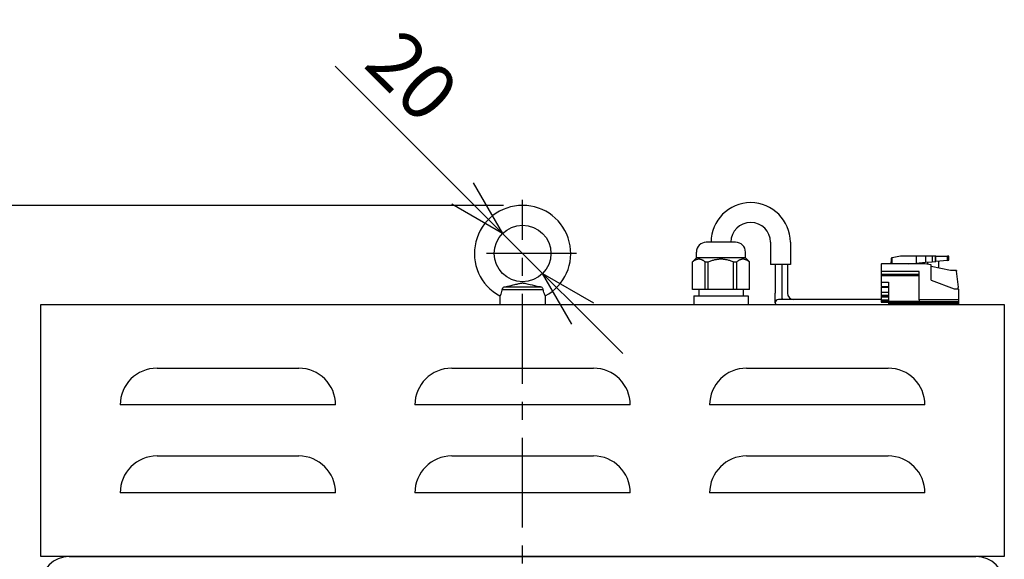
# Model space of a CAD drawing. Units: millimetres. Extents: x 0 to 2087, y -36 to 1400.
# Drawn here: x 298 to 645, y 656 to 847 of the extents above; entities that cross this region are included whole.
import ezdxf

# ---------------------------------------------------------------- set-up
doc = ezdxf.new("R2010")
doc.units = ezdxf.units.MM
doc.linetypes.add('CENTER', pattern=[50.8, 31.75, -6.35, 6.35, -6.35])
for name, color, linetype in [('center', 1, 'CENTER'), ('contour', 2, 'Continuous'), ('mark', 6, 'Continuous')]:
    doc.layers.add(name, color=color, linetype=linetype)
doc.styles.get("Standard").update_dxf_attribs({"font": 'txt.shx', "bigfont": 'bigfont.shx'})
doc.styles.add('TW', font='txt.shx', dxfattribs={"height": 1, "bigfont": 'chineset.shx'})
doc.dimstyles.get("Standard").update_dxf_attribs({"dimscale": 5, "dimtxt": 4, "dimasz": 4, "dimexe": 1.35, "dimexo": 1.35, "dimgap": 1.35, "dimtad": 1, "dimdsep": 46, "dimtxsty": 'Standard', "dimblk": 'OPEN30', "dimcen": 0.09, "dimclrd": 256, "dimclre": 256, "dimclrt": 3, "dimazin": 2, "dimtfac": 1, "dimtmove": 0, "dimatfit": 3, "dimldrblk": 'OPEN30', "dimfxl": 1, "dimtolj": 1, "dimtzin": 0, "dimarcsym": 0})
doc.dimstyles.new('Standard$3', dxfattribs={"dimscale": 8, "dimtxt": 2.5, "dimasz": 2.5, "dimexe": 0.85, "dimexo": 0.85, "dimgap": 0.85, "dimtad": 1, "dimdsep": 46, "dimtxsty": 'TW', "dimblk": 'OPEN30', "dimcen": 0.85, "dimclrd": 256, "dimclre": 256, "dimclrt": 3, "dimazin": 2, "dimtfac": 1, "dimtmove": 0, "dimatfit": 3, "dimldrblk": 'OPEN30', "dimfxl": 1, "dimtolj": 1, "dimtzin": 0, "dimarcsym": 0})

# ---------------------------------------------------------------- blocks, each defined once
blk = doc.blocks.new('_Open30')
at = {"color": 0, "linetype": 'ByBlock', "lineweight": -2}
for p, q in [((-1, 0.268), (0, 0)), ((0, 0), (-1, -0.268)), ((0, 0), (-1, 0))]:
    blk.add_line(p, q, dxfattribs=at)
blk = doc.blocks.new('*D42')
at = {"layer": 'Defpoints', "color": 0}
for p in [(475, 781), (219.73, 466), (317.01, 466)]:
    blk.add_point(p, dxfattribs=at)
at = {"layer": 'mark', "linetype": 'ByBlock', "lineweight": -2}
for p, q in [((468.25, 781), (212.98, 781)), ((219.73, 761), (219.73, 486)), ((310.26, 466), (212.98, 466))]:
    blk.add_line(p, q, dxfattribs=at)
at = {"layer": 'mark', "lineweight": -2, "xscale": 20, "yscale": 20, "zscale": 20}
for p, rotation in [((219.73, 781), 90), ((219.73, 466), 270)]:
    blk.add_blockref('_Open30', p, dxfattribs=dict(at, rotation=rotation))
at = {"layer": 'mark', "color": 3, "insert": (202.98, 623.5), "char_height": 20, "attachment_point": 5, "rotation": 90}
blk.add_mtext('\\A1;(315)', dxfattribs=at)
blk = doc.blocks.new('*D43')
at = {"layer": 'Defpoints', "color": 0}
for p in [(467.93, 771.07), (482.07, 756.93)]:
    blk.add_point(p, dxfattribs=at)
at = {"layer": 'mark', "linetype": 'ByBlock', "lineweight": -2}
for p, q in [((408.89, 830.11), (453.79, 785.21)), ((482.07, 756.93), (467.93, 771.07)), ((496.21, 742.79), (510.36, 728.64))]:
    blk.add_line(p, q, dxfattribs=at)
at = {"layer": 'mark', "lineweight": -2, "xscale": 20, "yscale": 20, "zscale": 20}
for p, rotation in [((467.93, 771.07), 314.9999999999998), ((482.07, 756.93), 134.9999999999997)]:
    blk.add_blockref('_Open30', p, dxfattribs=dict(at, rotation=rotation))
at = {"layer": 'mark', "color": 3, "insert": (436.11, 826.58), "char_height": 20, "attachment_point": 5, "rotation": 315}
blk.add_mtext('\\A1;20', dxfattribs=at)

msp = doc.modelspace()

# ---------------------------------------------------------------- linework, layer by layer
at = {"layer": 'center'}
for p, q in [((475, 464), (475, 783)), ((494, 764), (456, 764))]:
    msp.add_line(p, q, dxfattribs=at)
at = {"layer": 'contour'}
for p, q in [((550.192, 767.956), (539.808, 767.956)), ((562.5, 767.956), (562.5, 760.056)), ((562.5, 767.956), (562.5, 760.056)), ((569.5, 767.956), (569.5, 760.056)), ((569.5, 767.956), (569.5, 760.056)), ((536.346, 762.417), (536.346, 764.494)), ((536.346, 762.417), (536.346, 764.494)), ((553.654, 762.417), (553.654, 764.494)), ((553.654, 762.417), (553.654, 764.494)), ((536.346, 762.417), (534.962, 761.041)), ((536.346, 762.417), (534.962, 761.041)), ((534.962, 751.34), (534.962, 761.041)), ((534.962, 761.041), (534.983, 761.041)), ((553.654, 762.417), (536.346, 762.417)), ((539.429, 761.041), (539.45, 761.041)), ((539.45, 751.34), (539.45, 761.041)), ((539.45, 761.041), (539.981, 761.041)), ((539.981, 761.041), (540.512, 761.041)), ((540.512, 751.34), (540.512, 761.041)), ((540.512, 761.041), (540.554, 761.041)), ((549.446, 761.041), (549.488, 761.041)), ((549.488, 751.34), (549.488, 761.041)), ((549.488, 761.041), (550.019, 761.041)), ((550.019, 761.041), (550.55, 761.041)), ((550.55, 751.34), (550.55, 761.041)), ((550.55, 761.041), (550.571, 761.041)), ((553.654, 762.417), (555.038, 761.041)), ((553.654, 762.417), (555.038, 761.041)), ((555.017, 761.041), (555.038, 761.041)), ((555.038, 751.34), (555.038, 761.041)), ((569.5, 760.056), (562.5, 760.056)), ((564.186, 760.056), (564.186, 750.006)), ((564.186, 760.056), (564.186, 750.006)), ((566.486, 760.056), (566.486, 750.006)), ((566.486, 760.056), (566.486, 750.006)), ((568.478, 760.056), (568.478, 750.006)), ((568.478, 760.056), (568.478, 750.006)), ((539.45, 751.34), (534.962, 751.34)), ((537.15, 751.34), (537.15, 749)), ((537.15, 751.34), (537.15, 749)), ((540.512, 751.34), (539.45, 751.34)), ((549.488, 751.34), (540.512, 751.34)), ((550.55, 751.34), (549.488, 751.34)), ((555.038, 751.34), (550.55, 751.34)), ((552.85, 751.34), (552.85, 749)), ((552.85, 751.34), (552.85, 749)), ((535.38, 749), (536.88, 749)), ((535.38, 749), (535.38, 746)), ((536.88, 749), (543.5, 749)), ((543.5, 749), (546.5, 749)), ((546.5, 749), (553.12, 749)), ((553.12, 749), (554.62, 749)), ((554.62, 749), (554.62, 746)), ((564.186, 746.556), (564.186, 750.006)), ((564.186, 746.556), (564.186, 750.006)), ((568.786, 747.706), (565.336, 747.706)), ((568.786, 747.706), (565.336, 747.706)), ((566.486, 750.006), (566.486, 747.706)), ((566.486, 750.006), (566.486, 747.706)), ((601.6, 747.706), (568.786, 747.706)), ((305, 746), (645, 746)), ((305, 657), (305, 746)), ((645, 746), (645, 657)), ((346, 723.5), (396, 723.5)), ((450, 723.5), (500, 723.5)), ((554, 723.5), (604, 723.5)), ((338, 710.5), (333, 710.5)), ((404, 710.5), (338, 710.5)), ((409, 710.5), (404, 710.5)), ((442, 710.5), (437, 710.5)), ((508, 710.5), (442, 710.5)), ((513, 710.5), (508, 710.5)), ((546, 710.5), (541, 710.5)), ((612, 710.5), (546, 710.5)), ((617, 710.5), (612, 710.5)), ((346, 692.5), (396, 692.5)), ((450, 692.5), (500, 692.5)), ((554, 692.5), (604, 692.5)), ((338, 679.5), (333, 679.5)), ((404, 679.5), (338, 679.5)), ((409, 679.5), (404, 679.5)), ((442, 679.5), (437, 679.5)), ((508, 679.5), (442, 679.5)), ((513, 679.5), (508, 679.5)), ((546, 679.5), (541, 679.5)), ((612, 679.5), (546, 679.5)), ((617, 679.5), (612, 679.5)), ((645, 657), (305, 657))]:
    msp.add_line(p, q, dxfattribs=at)
at = {"layer": 'contour', "extrusion": (1, -1e-16, 1e-16)}
for p, q in [((605.021, 762.019), (604.936, 760.4)), ((605.35, 762.463), (605.35, 760.4)), ((608.35, 763), (605.434, 762.486)), ((613.842, 763), (608.35, 763)), ((613.842, 763), (613.842, 760.617)), ((617.158, 763), (613.842, 763)), ((617.158, 763), (617.158, 760.899)), ((619.6, 763), (617.158, 763)), ((617.158, 760.899), (619.6, 761.107)), ((617.95, 760.966), (617.95, 760.232)), ((619.6, 763), (619.6, 761.107)), ((620.616, 763), (619.6, 763)), ((619.6, 761.107), (620.616, 761.193)), ((620.616, 763), (620.616, 761.193)), ((620.787, 763), (620.616, 763)), ((620.616, 761.193), (620.787, 761.208)), ((620.787, 761.208), (620.787, 763)), ((620.787, 763), (624.9, 763)), ((624.9, 761.557), (620.787, 761.208)), ((621.8, 761.294), (621.8, 758.893)), ((624.9, 761.557), (624.9, 763)), ((625.4, 763), (624.9, 763)), ((624.9, 761.557), (625.4, 761.6)), ((625.4, 761.6), (625.4, 763)), ((601.6, 760.2), (601.6, 757.6)), ((601.6, 757.6), (601.6, 756.657)), ((615, 757.6), (601.6, 757.6)), ((617, 760.4), (601.8, 760.4)), ((611.294, 760.4), (613.842, 760.617)), ((613.842, 760.617), (617.158, 760.899)), ((615, 747.6), (615, 757.6)), ((619.035, 760.041), (617, 760.4)), ((619.2, 754.55), (619.2, 759.844)), ((626, 758), (619.2, 759.445)), ((627.836, 758), (626, 758)), ((628.102, 758), (627.836, 758)), ((628.102, 758), (628.134, 757.736)), ((628.825, 752.112), (628.134, 757.736)), ((601.6, 756.657), (615, 756.657)), ((601.6, 756.657), (601.6, 756.186)), ((601.6, 756.186), (601.6, 753.9)), ((601.6, 756.186), (615, 756.186)), ((619.2, 754.55), (627.35, 751.5)), ((482.296, 751.219), (467.704, 751.219)), ((468.659, 752.189), (481.341, 752.189)), ((601.6, 753.9), (604.1, 753.9)), ((601.6, 753.9), (601.6, 752.4)), ((601.6, 752.4), (604.1, 752.4)), ((601.6, 752.1), (601.6, 750.35)), ((601.6, 752.1), (604.1, 752.1)), ((604.1, 753.9), (604.1, 747.1)), ((627.35, 751.5), (628.7, 751.5)), ((628.7, 751.5), (628.7, 752)), ((628.7, 752), (628.726, 752)), ((628.9, 747.6), (628.9, 751.3)), ((467, 749), (467, 746)), ((483, 749), (483, 746)), ((601.6, 750.35), (601.6, 749.321)), ((601.6, 750.35), (604.1, 750.35)), ((601.6, 749.321), (601.6, 749.15)), ((601.6, 749.321), (604.1, 749.321)), ((601.6, 749.15), (601.6, 748.65)), ((601.6, 749.15), (604.1, 749.15)), ((601.6, 748.65), (601.6, 747.65)), ((601.6, 748.65), (604.1, 748.65)), ((601.6, 747.65), (601.6, 747.15)), ((601.6, 747.65), (604.1, 747.65)), ((601.6, 747.15), (601.6, 747.093)), ((601.6, 747.15), (604.1, 747.15)), ((601.6, 747.093), (601.6, 746.8)), ((601.6, 747.093), (604.1, 747.093)), ((615, 747.1), (604.1, 747.1)), ((604.1, 747.1), (604.1, 746.811)), ((615, 747.6), (615, 747.1)), ((628.9, 747.6), (615, 747.6)), ((615, 747.1), (628.9, 747.1)), ((628.9, 747.1), (628.9, 747.6)), ((628.9, 746.811), (628.9, 747.1)), ((601.6, 746.8), (604.1, 746.8)), ((604.1, 746.811), (628.9, 746.811)), ((604.1, 746.811), (604.1, 746.8)), ((604.1, 746.8), (604.1, 746.3)), ((606.1, 746.8), (604.1, 746.8)), ((604.1, 746.3), (606.1, 746.3)), ((604.1, 746.3), (604.1, 746)), ((604.1, 746), (606.1, 746)), ((606.1, 746.289), (606.1, 746.8)), ((606.1, 746.289), (628.9, 746.289)), ((606.1, 746), (606.1, 746.289)), ((628.9, 746), (606.1, 746)), ((628.9, 746.289), (628.9, 746.811)), ((628.9, 746), (628.9, 746.289)), ((315, 657), (635, 657))]:
    msp.add_line(p, q, dxfattribs=at)
at = {"layer": 'contour'}
msp.add_circle((475, 764), 10, dxfattribs=at)
for centre, radius, start, end in [((555.5, 767.956), 14, 0, 180), ((555.5, 767.956), 14, 0, 180), ((475, 764), 17, 298.07249, 241.92751), ((555.5, 767.956), 7, 0, 180), ((555.5, 767.956), 7, 0, 180), ((539.808, 764.494), 3.462, 90, 180), ((539.808, 764.494), 3.462, 90, 180), ((550.192, 764.494), 3.462, 0, 90), ((550.192, 764.494), 3.462, 0, 90), ((605.521, 761.993), 0.5, 100, 109.95799), ((601.8, 760.2), 0.2, 90, 180), ((619, 759.844), 0.2, 0, 80), ((627.836, 757.7), 0.3, 7, 90), ((628.7, 751.3), 0.2, 0, 90), ((628.726, 752.1), 0.1, 270, 7), ((565.336, 746.556), 1.15, 90, 180), ((570.778, 750.006), 4.6, 201.09058, 210), ((570.778, 750.006), 4.6, 201.09058, 210), ((570.778, 750.006), 2.3, 180, 270), ((570.778, 750.006), 2.3, 180, 270), ((565.336, 746.556), 1.15, 180, 208.89043), ((346, 710.5), 13, 90, 180), ((396, 710.5), 13, 0, 90), ((450, 710.5), 13, 90, 180), ((500, 710.5), 13, 0, 90), ((554, 710.5), 13, 90, 180), ((604, 710.5), 13, 0, 90), ((346, 679.5), 13, 90, 180), ((396, 679.5), 13, 0, 90), ((450, 679.5), 13, 90, 180), ((500, 679.5), 13, 0, 90), ((554, 679.5), 13, 90, 180), ((604, 679.5), 13, 0, 90), ((315, 647), 10, 90, 180), ((635, 647), 10, 0, 90)]:
    msp.add_arc(centre, radius, start, end, dxfattribs=at)
for points in [[(534.983, 761.041), (537.206, 762.999), (539.429, 761.041)], [(540.554, 761.041), (545, 762.999), (549.446, 761.041)], [(550.571, 761.041), (552.794, 762.999), (555.017, 761.041)]]:
    msp.add_rational_spline(points, [1, 1.11538461538, 1], degree=2, dxfattribs=at)
at = {"layer": 'contour', "extrusion": (-3.3e-15, 2.7e-15, -1)}
msp.add_open_spline([(605.35, 762.463), (605.328, 762.455), (605.306, 762.446), (605.26, 762.421), (605.233, 762.404), (605.184, 762.364), (605.161, 762.342), (605.106, 762.278), (605.074, 762.226), (605.035, 762.122), (605.024, 762.07), (605.021, 762.019)], degree=3, knots=[2.13040793, 2.13040793, 2.13040793, 2.13040793, 2.19810995, 2.19810995, 2.28767018, 2.28767018, 2.3772304, 2.3772304, 2.55341484, 2.55341484, 2.70357621, 2.70357621, 2.70357621, 2.70357621], dxfattribs=at)
at = {"layer": 'contour'}
for points, knots in [([(467.704, 751.219), (467.695, 751.161), (467.685, 751.103), (467.609, 750.685), (467.524, 750.36), (467.331, 749.758), (467.228, 749.504), (467.069, 749.139), (467.016, 749.033), (467.001, 749.002), (467, 749), (467, 749)], [-9.4988001, -9.4988001, -9.4988001, -9.4988001, -9.3097666, -9.3097666, -8.1183853, -8.1183853, -6.7592527, -6.7592527, -5.3866281, -5.3866281, -5.1587568, -5.1587568, -5.1587568, -5.1587568]), ([(468.659, 752.189), (468.623, 752.181), (468.588, 752.172), (468.4, 752.113), (468.257, 752.036), (468.018, 751.842), (467.922, 751.731), (467.775, 751.486), (467.725, 751.354), (467.704, 751.219)], [5.6474269, 5.6474269, 5.6474269, 5.6474269, 5.7578577, 5.7578577, 6.2434997, 6.2434997, 6.6861649, 6.6861649, 7.1203275, 7.1203275, 7.1203275, 7.1203275]), ([(468.659, 752.189), (468.994, 752.263), (469.346, 752.343), (470.587, 752.627), (471.437, 752.832), (472.821, 753.172), (473.286, 753.287), (473.85, 753.419), (474.041, 753.462), (474.371, 753.527), (474.506, 753.549), (474.719, 753.575), (474.806, 753.583), (474.972, 753.589), (475.048, 753.589), (475.216, 753.581), (475.304, 753.573), (475.526, 753.544), (475.669, 753.519), (476.28, 753.396), (476.908, 753.238), (478.535, 752.839), (479.664, 752.565), (481.056, 752.253), (481.199, 752.221), (481.341, 752.189)], [-25.714637, -25.714637, -25.714637, -25.714637, -23.8343266, -23.8343266, -19.3720132, -19.3720132, -16.3886917, -16.3886917, -14.8619087, -14.8619087, -13.6055983, -13.6055983, -12.769833, -12.769833, -12.0423183, -12.0423183, -11.1850469, -11.1850469, -9.8516634, -9.8516634, -6.0554247, -6.0554247, -2.2205834, -2.2205834, -1.784515, -1.784515, -1.784515, -1.784515]), ([(482.296, 751.219), (482.275, 751.352), (482.227, 751.481), (482.079, 751.731), (481.978, 751.847), (481.733, 752.041), (481.593, 752.116), (481.408, 752.173), (481.375, 752.182), (481.341, 752.189)], [0, 0, 0, 0, 0.4259204, 0.4259204, 0.8850974, 0.8850974, 1.3519172, 1.3519172, 1.4524068, 1.4524068, 1.4524068, 1.4524068])]:
    msp.add_open_spline(points, degree=3, knots=knots, dxfattribs=at)
at = {"layer": 'contour', "extrusion": (3.54e-14, 1.17e-14, -1)}
msp.add_open_spline([(483, 749), (483, 749), (482.973, 749.055), (482.864, 749.291), (482.775, 749.49), (482.579, 750.021), (482.476, 750.345), (482.355, 750.88), (482.323, 751.047), (482.296, 751.219)], degree=3, knots=[-5.1587568, -5.1587568, -5.1587568, -5.1587568, -4.0192565, -4.0192565, -2.6894388, -2.6894388, -1.3795913, -1.3795913, -0.8170053, -0.8170053, -0.8170053, -0.8170053], dxfattribs=at)

# ---------------------------------------------------------------- dimensions: what is measured, and where the dimension line sits
at = {"layer": 'mark'}
dim = msp.add_diameter_dim_2p(p1=(482.071, 756.929), p2=(467.929, 771.071), dimstyle='Standard$3', override={"dimscale": 5, "dimtxt": 4, "dimasz": 4, "dimexe": 1.35, "dimexo": 1.35, "dimgap": 1.35, "dimpost": '<>', "dimtxsty": 'Standard', "dimcen": 0.09, "dimarcsym": 1}, dxfattribs=at)
dim.commit()
dim.dimension.update_dxf_attribs({"geometry": '*D43', "text_midpoint": (436.109, 826.579)})
dim = msp.add_linear_dim(base=(219.726, 466), p1=(475, 781), p2=(317.013, 466), angle=90, text='(<>)', dimstyle='Standard', override={"dimpost": '<>', "dimarcsym": 1}, dxfattribs=at)
dim.commit()
dim.dimension.update_dxf_attribs({"geometry": '*D42', "text_midpoint": (202.976, 623.5)})

doc.saveas('drawing.dxf')
